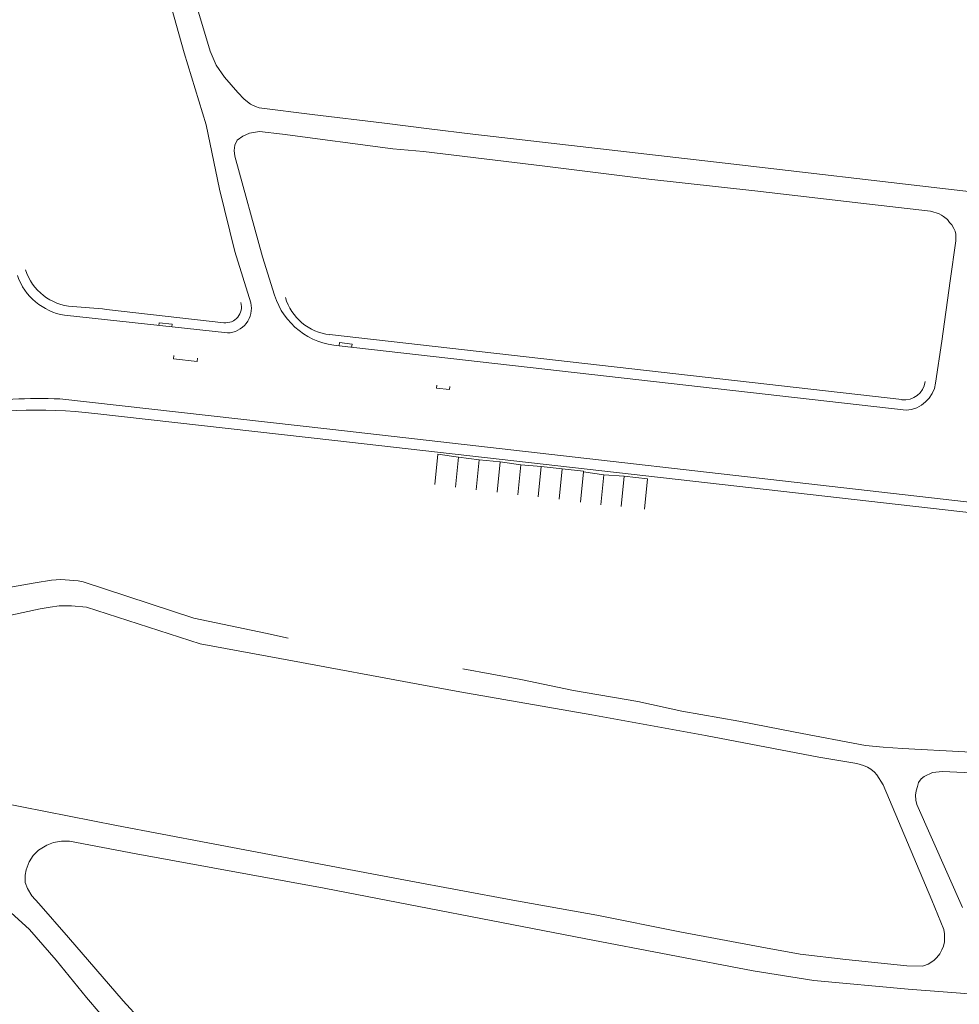
# Model space of a CAD drawing. Units: millimetres. Extents: x 239780 to 259272, y 7393543 to 7411612.
# Drawn here: x 246655 to 246924, y 7403830 to 7404113 of the extents above; entities that cross this region are included whole.
import ezdxf

# ---------------------------------------------------------------- set-up
doc = ezdxf.new("R2010")
doc.units = ezdxf.units.MM
doc.layers.add('Rua Pavimentada', color=253, linetype='Continuous', lineweight=0)

msp = doc.modelspace()

# ---------------------------------------------------------------- linework, layer by layer
at = {"layer": 'Rua Pavimentada', "linetype": 'Continuous'}
for p, q in [((246716.56, 7404046.21), (246721.11, 7404031.51)), ((246727.91, 7404033.66), (246724.41, 7404044.71)), ((246746.44, 7404019.16), (246746.56, 7404020.07)), ((246746.56, 7404020.07), (246750.11, 7404019.61)), ((246750.11, 7404019.61), (246749.99, 7404018.7)), ((246919.16, 7404020.54), (246917.36, 7404008.46)), ((246746.44, 7404019.16), (246908.9, 7404000.69)), ((246698.94, 7404015.45), (246699.05, 7404016.37)), ((246698.94, 7404015.45), (246705.69, 7404014.65)), ((246705.8, 7404015.58), (246705.69, 7404014.65)), ((246774.34, 7404006.99), (246774.42, 7404007.85)), ((246774.34, 7404006.99), (246778.01, 7404006.61)), ((246778.1, 7404007.46), (246778.01, 7404006.61))]:
    msp.add_line(p, q, dxfattribs=at)
at = {"layer": 'Rua Pavimentada'}
for p, q in [((246667.73, 7404027.93), (246714.4, 7404022.85)), ((246694.71, 7404024.99), (246694.81, 7404025.77)), ((246694.81, 7404025.77), (246698.52, 7404025.33)), ((246698.52, 7404025.33), (246698.43, 7404024.59)), ((246774.72, 7403988.1), (246773.86, 7403979.44)), ((246774.72, 7403988.1), (246780.59, 7403987.28)), ((246780.59, 7403987.28), (246779.73, 7403978.62)), ((246780.59, 7403987.28), (246786.56, 7403986.51)), ((246786.56, 7403986.51), (246785.7, 7403977.85)), ((246786.56, 7403986.51), (246792.52, 7403985.87)), ((246792.52, 7403985.87), (246791.66, 7403977.21)), ((246792.52, 7403985.87), (246798.47, 7403985.09)), ((246798.47, 7403985.09), (246797.61, 7403976.43)), ((246798.47, 7403985.09), (246804.26, 7403984.55)), ((246804.26, 7403984.55), (246803.4, 7403975.89)), ((246804.26, 7403984.55), (246810.3, 7403983.91)), ((246810.3, 7403983.91), (246809.44, 7403975.25)), ((246810.3, 7403983.91), (246816.44, 7403983.25)), ((246816.41, 7403983), (246815.55, 7403974.34)), ((246816.44, 7403983.25), (246816.41, 7403983)), ((246816.41, 7403983), (246822.28, 7403982.2)), ((246822.28, 7403982.2), (246821.42, 7403973.54)), ((246822.28, 7403982.2), (246828.14, 7403981.8)), ((246828.14, 7403981.8), (246827.28, 7403973.14)), ((246828.14, 7403981.8), (246834.75, 7403981.03)), ((246834.75, 7403981.03), (246833.89, 7403972.37)), ((246682.62, 7403881.71), (246635.57, 7403890.91))]:
    msp.add_line(p, q, dxfattribs=at)
at = {"layer": 'Rua Pavimentada', "flags": 128}
for points in [[(246716.56, 7404046.21), (246712.14, 7404064.05), (246708.28, 7404082.49), (246701.96, 7404103.17), (246698.24, 7404116.39), (246691.1, 7404138.16), (246685.55, 7404154.13), (246679.75, 7404171.17), (246674.8, 7404185.13), (246670.86, 7404195.68), (246668.06, 7404200.99), (246665.41, 7404205.08), (246663.12, 7404208.5), (246656.32, 7404215.14), (246641.74, 7404228.71)], [(246704.95, 7404118.74), (246709.48, 7404103.63), (246711.18, 7404099.55), (246713.57, 7404096.17), (246717.38, 7404091.81), (246719.22, 7404089.86), (246721.04, 7404088.4), (246722.4, 7404087.73), (246723.46, 7404087.37), (246738.68, 7404085.49), (246759.41, 7404083.01), (246772.17, 7404081.36), (246784.73, 7404079.8), (246857, 7404071.49), (246922.71, 7404063.89), (246971.51, 7404058.25)], [(246724.41, 7404044.71), (246716.52, 7404073.56), (246716.33, 7404075.12), (246716.48, 7404076.66), (246717.22, 7404078.06), (246718.83, 7404079.22), (246720.73, 7404080.09), (246723.55, 7404080.62), (246730.16, 7404079.85), (246761.81, 7404075.66), (246770.58, 7404074.87), (246805.38, 7404070.61), (246835.17, 7404066.93), (246865.52, 7404063.62), (246895.94, 7404060), (246915.06, 7404057.83), (246915.87, 7404057.72), (246916.82, 7404057.49), (246917.55, 7404057.27), (246918.4, 7404056.94), (246918.99, 7404056.64), (246919.61, 7404056.26), (246920.78, 7404055.36), (246921.37, 7404054.54), (246921.96, 7404053.8), (246922.56, 7404052.78), (246922.92, 7404051.99), (246923.13, 7404051.14), (246923.11, 7404049.25), (246921.55, 7404037.74)], [(246919.16, 7404020.54), (246921.55, 7404037.74)], [(246640.33, 7403947.73), (246651.22, 7403949.76), (246659.29, 7403951.25), (246663.97, 7403951.98), (246666.64, 7403952.18), (246669.09, 7403952.03), (246671.61, 7403951.78), (246673.08, 7403951.49), (246704.73, 7403941.08), (246725.32, 7403936.79), (246731.83, 7403935.39)], [(246682.62, 7403881.71), (246682.62, 7403881.71), (246682.62, 7403881.71), (246708.78, 7403876.72), (246742.59, 7403870.31), (246765.39, 7403865.97), (246796.23, 7403860.25), (246820.26, 7403855.98), (246844.03, 7403851.2), (246867.53, 7403846.8), (246878.5, 7403844.81), (246891.58, 7403843.25), (246909.08, 7403841.49), (246913.54, 7403841.41), (246913.85, 7403841.45), (246915.18, 7403841.94), (246916.83, 7403842.98), (246917.74, 7403843.83), (246918.58, 7403844.9), (246919.17, 7403846.01), (246919.57, 7403847.13), (246919.85, 7403848.37), (246919.9, 7403849.59), (246919.86, 7403850.65), (246919.67, 7403851.92), (246916.31, 7403860.26), (246902.36, 7403893.31), (246900.54, 7403896.21), (246899.84, 7403896.93), (246898.8, 7403897.8), (246897.84, 7403898.44), (246896.66, 7403898.91), (246894.82, 7403899.45), (246883.93, 7403901.27), (246851.44, 7403907.44), (246818.85, 7403913.44), (246781.01, 7403920.01), (246769.04, 7403922.17), (246733.02, 7403928.85), (246706.56, 7403933.77), (246673.99, 7403944.24), (246669.7, 7403944.67), (246666.14, 7403944.63), (246663.56, 7403944.29), (246660.76, 7403943.79), (246638.06, 7403938.94)], [(246781.87, 7403926.59), (246798.45, 7403923.51), (246813.6, 7403920.4), (246831.97, 7403917.23), (246844.62, 7403914.47), (246860.91, 7403911.6), (246877.12, 7403908.42), (246897.24, 7403904.65), (246902.34, 7403904.09), (246907.88, 7403903.75), (246925.69, 7403902.79), (246947.7, 7403901.44), (246960.81, 7403900.85), (246973.47, 7403899.58), (246991.37, 7403897.6), (247010.71, 7403895.44), (247028.22, 7403893.56), (247036.35, 7403893.12), (247057.52, 7403893.32), (247075.06, 7403894.15), (247089.26, 7403894.62)], [(246950.47, 7403895.77), (246919.37, 7403897.13), (246916.41, 7403896.83), (246914.04, 7403895.71), (246913.25, 7403895.05), (246912.49, 7403893.99), (246912.12, 7403892.86), (246911.82, 7403891.57), (246911.61, 7403890.41), (246911.71, 7403888.97), (246911.96, 7403887.72), (246925.01, 7403858.22)], [(246932.01, 7403833.04), (246909.46, 7403834.78), (246882.43, 7403837.3), (246865.1, 7403840.07), (246817.12, 7403849.2), (246742.13, 7403863.76), (246688.2, 7403873.59), (246669.09, 7403877.17), (246666.87, 7403877.19), (246664.53, 7403876.84), (246662.68, 7403876.09), (246660.24, 7403874.58), (246658.73, 7403873.09), (246657.57, 7403871.23), (246656.67, 7403868.99), (246656.46, 7403867.4), (246656.46, 7403865.37), (246657.1, 7403863.59), (246658.34, 7403861.53), (246660.3, 7403859.31), (246668.88, 7403849.59), (246684.53, 7403831.46), (246689.59, 7403825.84)], [(246650.22, 7403858.64), (246657.69, 7403851.87), (246665.35, 7403843.07), (246674.02, 7403832.37), (246681.8, 7403823.18)]]:
    msp.add_lwpolyline(points, dxfattribs=at)
at = {"layer": 'Rua Pavimentada', "linetype": 'Continuous'}
for points in [[(246679.78, 7404029.61), (246713.41, 7404025.79)], [(246743.69, 7404022.36), (246907.65, 7404003.76)], [(246676.4, 7403999.8), (246745.18, 7403992)], [(246745.18, 7403992), (247077.35, 7403954.33)]]:
    msp.add_lwpolyline(points, dxfattribs=at)
at = {"layer": 'Rua Pavimentada', "flags": 128}
msp.add_lwpolyline([(246479.33, 7403971.12), (246639.43, 7404002.6, -0.043325), (246666.39, 7404003.93), (246743.74, 7403995.31), (246929.55, 7403974.09), (247077, 7403957.39, 0.050649), (247126.33, 7403954.7, 0.022178), (247150.62, 7403957.38)], format="xyb", dxfattribs=at)
at = {"layer": 'Rua Pavimentada', "linetype": 'Continuous'}
for centre, radius, start, end in [((246670.55, 7404044.99), 17.3, 199.3119, 260.6142), ((246670.87, 7404045.42), 15, 197.3745, 266.7078), ((246747.7, 7404039.88), 20.75, 197.4378, 266.5066), ((246713.92, 7404030.26), 4.5, 263.5299, 16.6066), ((246714.15, 7404029.97), 7.13, 272.01, 12.4763), ((246745.38, 7404037.26), 15, 196.6066, 263.5299), ((246659.84, 7403853.73), 177, 83.5299, 86.7078), ((246908.34, 7404009.79), 6.12, 263.5297, 351.5741), ((246908.3, 7404009.83), 9.16, 273.7126, 351.3798), ((246659.84, 7403853.73), 147, 83.5299, 101.1365)]:
    msp.add_arc(centre, radius, start, end, dxfattribs=at)

doc.saveas('drawing.dxf')
